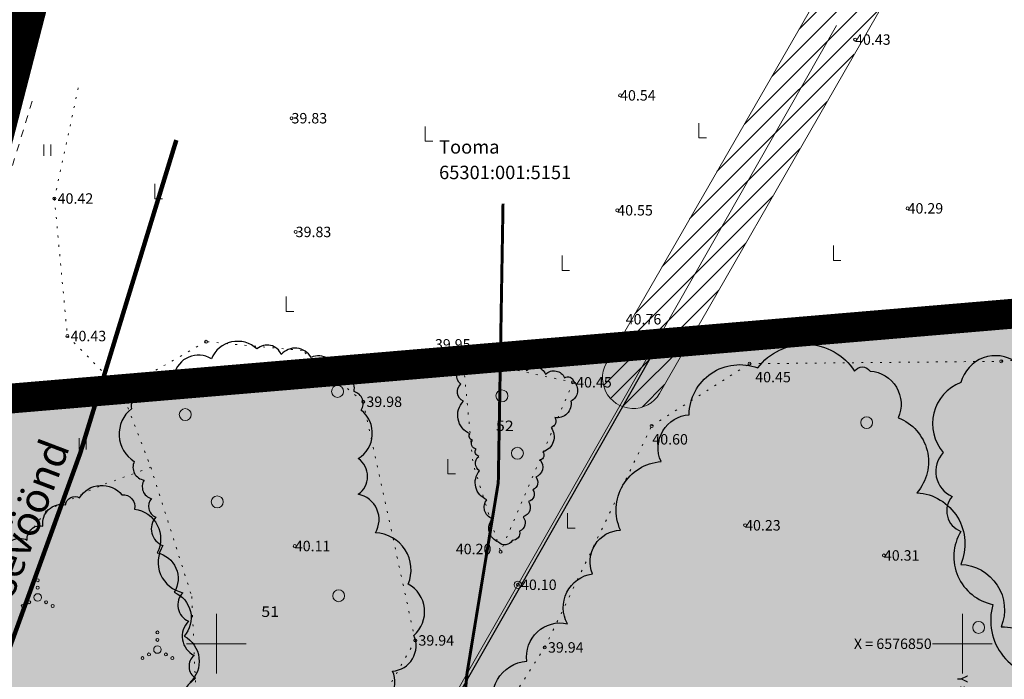
# Model space of a CAD drawing. Units: metres. Extents: x 553073 to 554735, y 6576454 to 6577837.
# Drawn here: x 553987 to 554053, y 6576848 to 6576892 of the extents above; entities that cross this region are included whole.
import ezdxf
from ezdxf.enums import TextEntityAlignment as Align

# ---------------------------------------------------------------- set-up
doc = ezdxf.new("R2010")
doc.units = ezdxf.units.M
for name, pattern in [('DASHDOT', [25.4, 12.7, -6.35, 0, -6.35]), ('KOLVIK', [1.25, 0.25, -1]), ('KRAAVIPOHI', [3.1, 1, -0.5, 0.1, -0.5, 1]), ('KRUUSKILL', [2, 1, -1])]:
    doc.linetypes.add(name, pattern=pattern)
for name, color, linetype, lineweight in [('Dendro_III_väärtusklass', 84, 'Continuous', 30), ('Dendro_IV_väärtusklass', 40, 'Continuous', 30), ('KORGUS-EH2000', 251, 'Continuous', 0), ('OPT-likv-trass', 1, 'Ristid', 5), ('OPT-vormistus', 7, 'Continuous', 9)]:
    doc.layers.add(name, color=color, linetype=linetype, lineweight=lineweight)
doc.layers.add('Dendro_nr', color=7, linetype='Continuous', true_color=0x000000)
doc.layers.add('Dp.ala', color=7, linetype='DASHDOT', lineweight=0, true_color=0x0d0d0d)
for name, color, linetype in [('HALJASTUS', 7, 'Continuous'), ('MPOHULIIN', 1, 'Continuous'), ('OPT-tehno.kaitsevöönd', 7, 'Continuous'), ('OPT_mood-piir', 1, 'Continuous'), ('PIIR', 32, 'Continuous'), ('PIIRIMLEITUD', 1, 'Continuous'), ('POST', 7, 'Continuous'), ('RAJATIS', 7, 'Continuous'), ('TEE', 7, 'Continuous'), ('VORK', 7, 'Continuous')]:
    doc.layers.add(name, color=color, linetype=linetype)
doc.styles.add('kalmuvälja_DP$0$Standard', font='txt')
doc.styles.get("Standard").update_dxf_attribs({"font": 'txt.shx'})
doc.styles.add('Style-INTL_ISO', font='INTL_ISO.shx')
doc.styles.add('Style-INTL_ISO_ITALIC', font='INTL_ISO_ITALIC.shx')
doc.styles.add('SWISL', font='swissl.ttf', dxfattribs={"height": 1.21})
doc.linetypes.add('kalmuvälja_DP$0$+_LINE', pattern='A,0.5,-0.2,["+",kalmuvälja_DP$0$Standard,S=0.1,R=0,X=-0.1,Y=-0.05],-0.2', length=0.9)
doc.linetypes.add('MP_OHL', pattern='A,10,[138,mkm.shx,S=1,R=0,X=0,Y=0],6,[138,mkm.shx,S=1,R=180,X=0,Y=0],15', length=31)
doc.linetypes.add('Ristid', pattern='A,0,-2,["X",Standard,S=0.9,R=0,X=-0.1,Y=-0.45],-2', length=4)

# ---------------------------------------------------------------- blocks, each defined once
blk = doc.blocks.new('PUPOST_8')
at = {"layer": 'POST', "linetype": 'Continuous', "lineweight": 0}
blk.add_circle((0, 0), 0.5, dxfattribs=at)
blk = doc.blocks.new('RING02_15')
at = {"layer": 'KORGUS-EH2000', "color": 32, "lineweight": 0}
blk.add_circle((0, 0), 0.2, dxfattribs=at)
blk = doc.blocks.new('RAIESM')
at = {"layer": 'HALJASTUS', "linetype": 'Continuous', "lineweight": 0}
for p, q in [((0, 2), (0, 0)), ((0, 0), (1, 0))]:
    blk.add_line(p, q, dxfattribs=at)
blk = doc.blocks.new('HEIN_9')
at = {"layer": 'HALJASTUS', "linetype": 'Continuous', "lineweight": 0}
for p, q in [((-0.46, 0.76), (-0.46, -0.76)), ((0.46, 0.76), (0.46, -0.76))]:
    blk.add_line(p, q, dxfattribs=at)
blk = doc.blocks.new('METS_3')
at = {"layer": 'HALJASTUS', "linetype": 'Continuous', "lineweight": 0}
blk.add_circle((0, 0), 0.8, dxfattribs=at)
blk = doc.blocks.new('VQSA_5')
at = {"layer": 'HALJASTUS', "linetype": 'Continuous', "lineweight": 0}
for centre, radius in [((0, 2.3), 0.2), ((0, 1.3), 0.2), ((0, 0), 0.5), ((-2, -1.15), 0.2), ((-1.13, -0.65), 0.2), ((1.13, -0.65), 0.2), ((2, -1.15), 0.2)]:
    blk.add_circle(centre, radius, dxfattribs=at)
blk = doc.blocks.new('VKORIS_12')
at = {"layer": 'VORK', "linetype": 'Continuous', "lineweight": 0}
for p, q in [((0, 4), (0, -4)), ((-4, 0), (4, 0))]:
    blk.add_line(p, q, dxfattribs=at)

msp = doc.modelspace()

# ---------------------------------------------------------------- hatches: boundary and pattern name
at = {"layer": 'OPT-tehno.kaitsevöönd', "linetype": 'Continuous', "lineweight": 0}
h = msp.add_hatch(dxfattribs=at)
h.set_pattern_fill('ANSI31', color=6, scale=0.3, style=0)
h.set_pattern_definition([(45, (56.8891, 99.5591), (-0.67351920908, 0.67351920908), [])])
edge = h.paths.add_edge_path()
edge.add_line((554100.174, 6576989.999), (554078.825, 6576952.522))
edge.add_line((554078.825, 6576952.522), (554055.463, 6576911.654))
edge.add_line((554055.463, 6576911.654), (554029.692, 6576866.764))
edge.add_arc((554027.93, 6576867.822), 2.055, 143.95485, 329.02365, ccw=False)
edge.add_line((554026.268, 6576869.031), (554051.994, 6576913.646))
edge.add_line((554051.994, 6576913.646), (554075.351, 6576954.504))
edge.add_line((554075.351, 6576954.504), (554096.699, 6576991.979))
edge.add_line((554096.699, 6576991.979), (554100.174, 6576989.999))
at = {"layer": 'RAJATIS', "true_color": 0xa8e024}
h = msp.add_hatch(dxfattribs=at)
h.set_pattern_fill('DASH', color=62, scale=0.2, angle=350)
h.paths.add_polyline_path([(554020.547, 6576767.475), (554023.178, 6576765.638), (554024.505, 6576766.083), (554026.099, 6576766.96), (554028.814, 6576771.571), (554029.321, 6576775.843), (554028.095, 6576784.808), (554026.701, 6576786.457), (554023.827, 6576786.076), (554019.915, 6576785.558), (554019.39, 6576784.046), (554020.615, 6576777.534), (554019.981, 6576772.544)], flags=16)
h.paths.add_polyline_path([(553975.122, 6576764.857), (553981.636, 6576764.857), (553981.636, 6576758.037), (553975.122, 6576758.037)], flags=16)
edge = h.paths.add_edge_path()
edge.add_line((553953.684, 6576726.088), (553946.72, 6576735.22))
edge.add_line((553946.72, 6576735.22), (553944.646, 6576743.86))
edge.add_line((553944.646, 6576743.86), (553940.83, 6576757.24))
edge.add_line((553940.83, 6576757.24), (553933.928, 6576773.482))
edge.add_line((553933.928, 6576773.482), (553932.393, 6576776.62))
edge.add_line((553932.393, 6576776.62), (553936.592, 6576782.299))
edge.add_line((553936.592, 6576782.299), (553941.847, 6576789.505))
edge.add_line((553941.847, 6576789.505), (553942.358, 6576790.205))
edge.add_line((553942.358, 6576790.205), (553942.984, 6576791.063))
edge.add_line((553942.984, 6576791.063), (553944.303, 6576792.476))
edge.add_line((553944.303, 6576792.476), (553957.44, 6576812.144))
edge.add_line((553957.44, 6576812.144), (553966.864, 6576829.037))
edge.add_line((553966.864, 6576829.037), (553971.68, 6576837.671))
edge.add_line((553971.68, 6576837.671), (553972.08, 6576837.647))
edge.add_line((553972.08, 6576837.647), (553972.469, 6576837.573))
edge.add_line((553972.469, 6576837.573), (553973.208, 6576837.346))
edge.add_line((553973.208, 6576837.346), (553979.188, 6576834.481))
edge.add_line((553979.188, 6576834.481), (553980.616, 6576837.696))
edge.add_line((553980.616, 6576837.696), (553977.712, 6576839.1))
edge.add_line((553977.712, 6576839.1), (553974.809, 6576840.504))
edge.add_line((553974.809, 6576840.504), (553974.24, 6576840.869))
edge.add_line((553974.24, 6576840.869), (553973.712, 6576841.381))
edge.add_line((553973.712, 6576841.381), (553977.975, 6576850.422))
edge.add_line((553977.975, 6576850.422), (553983.558, 6576866.217))
edge.add_line((553983.558, 6576866.217), (554077.924, 6576874.196))
edge.add_line((554077.924, 6576874.196), (554080.291, 6576868.108))
edge.add_line((554080.291, 6576868.108), (554075.92, 6576852.96))
edge.add_line((554075.92, 6576852.96), (554075.039, 6576819.474))
edge.add_line((554075.039, 6576819.474), (554063.627, 6576747.06))
edge.add_line((554063.627, 6576747.06), (554056.47, 6576734.53))
edge.add_line((554056.47, 6576734.53), (553953.634, 6576726.154))

# ---------------------------------------------------------------- linework, layer by layer
at = {"color": 146, "linetype": 'kalmuvälja_DP$0$+_LINE', "ltscale": 20, "true_color": 0x105689, "const_width": 0.2, "flags": 128}
msp.add_lwpolyline([(554019.205, 6576879.496), (554018.888, 6576860.804), (554016.793, 6576848.017), (554015.268, 6576831.784), (554011.393, 6576817.731), (554009.823, 6576804.876), (553998.301, 6576755.378), (553996.318, 6576751.673), (553996.102, 6576750.726), (553996.792, 6576743.774), (553996.441, 6576728.443), (553996.76, 6576724.387), (553997.602, 6576719.165)], dxfattribs=at)
at = {"layer": 'Dendro_III_väärtusklass', "flags": 128}
for points in [[(554018.708, 6576845.281, -0.520567), (554020.8, 6576848.835, -0.520567), (554023.519, 6576851.343, -0.520567), (554025.193, 6576854.688, -0.520567), (554027.076, 6576857.614, -0.520567), (554029.795, 6576862.213, -0.520567), (554031.678, 6576865.349, -0.520567), (554036.28, 6576868.485, -0.520567), (554036.28, 6576868.485, -0.520567), (554036.28, 6576868.485, -0.520567), (554042.765, 6576868.276, -0.520567), (554042.765, 6576868.276, -0.520567), (554043.811, 6576868.276, -0.520567), (554045.694, 6576865.14, -0.520567), (554046.949, 6576860.123, -0.520567), (554049.878, 6576855.315, -0.520567), (554049.878, 6576855.315, -0.520567), (554049.878, 6576855.315, -0.520567), (554052.597, 6576851.134, -0.520567), (554055.944, 6576846.535, -0.520567)], [(554017.154, 6576863.65, -0.520567), (554016.973, 6576864.074, -0.520567), (554016.548, 6576866.253, -0.520567), (554016.367, 6576867.403, -0.520567), (554016.488, 6576868.613, -0.520567), (554017.094, 6576869.098, -0.520567), (554017.942, 6576868.795, -0.520567), (554019.396, 6576868.432, -0.520567), (554020.789, 6576868.311, -0.520567), (554022.061, 6576868.069, -0.520567), (554023.333, 6576867.827, -0.520567), (554023.939, 6576867.585, -0.520567), (554023.757, 6576866.253, -0.520567), (554022.667, 6576865.163, -0.520567), (554022.424, 6576864.497, -0.520567), (554021.879, 6576862.863, -0.520567), (554021.697, 6576862.318, -0.520567), (554021.395, 6576861.168, -0.520567), (554021.213, 6576860.321, -0.520567), (554020.91, 6576859.534, -0.520567), (554020.547, 6576858.505, -0.520567), (554020.304, 6576857.536, -0.520567), (554019.82, 6576856.931, -0.520567), (554018.911, 6576856.81, -0.520567), (554018.487, 6576858.384, -0.520567), (554018.123, 6576859.655, -0.520567), (554017.639, 6576861.592, -0.520567), (554017.578, 6576862.56, -0.520567), (554017.396, 6576863.045, -0.520567), (554017.154, 6576863.65)]]:
    msp.add_lwpolyline(points, format="xyb", dxfattribs=at)
at = {"layer": 'Dendro_IV_väärtusklass', "flags": 128}
for points in [[(554010.269, 6576845.591, 0.520567), (554011.799, 6576848.17, 0.520567), (554013.233, 6576850.559, 0.520567), (554012.851, 6576853.998, 0.520567), (554010.652, 6576857.438, 0.520567), (554009.504, 6576860.017, 0.520567), (554009.504, 6576862.406, 0.520567), (554009.696, 6576865.654, 0.520567), (554009.218, 6576866.896, 0.520567), (554008.07, 6576868.138, 0.520567), (554006.349, 6576869.189, 0.520567), (554004.341, 6576869.38, 0.520567), (554002.716, 6576869.762, 0.520567), (553999.656, 6576869.094, 0.520567), (553997.171, 6576868.043, 0.520567), (553995.545, 6576866.992, 0.520567), (553994.302, 6576865.75, 0.520567), (553994.493, 6576862.215, 0.520567), (553995.163, 6576860.973, 0.520567), (553995.641, 6576859.731, 0.520567), (553995.928, 6576858.489, 0.520567), (553996.406, 6576856.578, 0.520567), (553997.744, 6576853.425, 0.520567), (553998.127, 6576851.514, 0.520567), (553998.509, 6576849.221, 0.520567), (553998.605, 6576847.692, 0.520567), (553998.605, 6576843.106, 0.520567)], [(554053.609, 6576868.875, 0.520567), (554049.89, 6576867.506, 0.520567), (554048.715, 6576862.811, 0.520567), (554049.302, 6576859.877, 0.520567), (554049.89, 6576857.53, 0.520567), (554052.043, 6576852.64, 0.520567), (554055.958, 6576847.75, 0.520567)], [(553985.714, 6576856.095, -0.520567), (553987.322, 6576856.946, -0.520567), (553988.364, 6576857.892, -0.520567), (553989.878, 6576859.311, -0.520567), (553990.824, 6576859.783, -0.520567), (553993.663, 6576859.972, -0.520567), (553994.514, 6576859.027, -0.520567), (553996.028, 6576856.095, -0.520567), (553997.164, 6576853.448, -0.520567), (553997.827, 6576850.516, -0.520567), (553998.205, 6576847.396)]]:
    msp.add_lwpolyline(points, format="xyb", dxfattribs=at)
at = {"layer": 'Dp.ala', "color": 232, "ltscale": 0.5, "const_width": 2, "flags": 128}
msp.add_lwpolyline([(553901.23, 6576823.23), (553902.91, 6576829.35), (553905.73, 6576843.04), (553906.79, 6576859.72), (553923.06, 6576861.09), (554077.97, 6576874.2), (554080.54, 6576868.06), (554079.77, 6576867.15), (554078.86, 6576863.2), (554077.23, 6576858.52), (554075.92, 6576852.96), (554075.03, 6576819.13), (554063.34, 6576746.8), (554060.65, 6576741.93), (554056.47, 6576734.53), (553914.06, 6576722.93), (553902.75, 6576722.01), (553886.34, 6576720.67), (553884.26, 6576750.59), (553887.74, 6576769.01), (553898.04, 6576807.86)], close=True, dxfattribs=at)
at = {"layer": 'HALJASTUS', "linetype": 'KOLVIK', "lineweight": 0, "ltscale": 0.5}
for points in [[(553990.738, 6576887.252), (553989.141, 6576879.839), (553990.008, 6576870.624), (553993.598, 6576867.005), (553995.597, 6576861.827), (553998.344, 6576853.168), (553998.714, 6576844.538), (553998.743, 6576837.807), (554000.457, 6576833.758), (554003.095, 6576832.237), (554013.325, 6576850.225), (554009.835, 6576866.218), (554005.74, 6576869.66), (553999.299, 6576870.244), (553993.598, 6576867.005)], [(553990.738, 6576887.252), (553989.141, 6576879.839), (553990.008, 6576870.624), (553993.598, 6576867.005), (553995.597, 6576861.827), (553998.344, 6576853.168), (553998.714, 6576844.538), (553998.743, 6576837.807), (554000.457, 6576833.758), (554003.095, 6576832.237), (554013.325, 6576850.225), (554009.835, 6576866.218), (554005.74, 6576869.66), (553999.299, 6576870.244), (553993.598, 6576867.005)], [(554002.397, 6576791.041), (553994.309, 6576803.423), (554000.626, 6576811.165), (554003.961, 6576817.565), (554010.18, 6576831.334), (554022.005, 6576849.755), (554029.166, 6576864.596), (554035.725, 6576868.768), (554052.595, 6576868.929), (554070.936, 6576870.228)], [(554002.397, 6576791.041), (553994.309, 6576803.423), (554000.626, 6576811.165), (554003.961, 6576817.565), (554010.18, 6576831.334), (554022.005, 6576849.755), (554029.166, 6576864.596), (554035.725, 6576868.768), (554052.595, 6576868.929), (554070.936, 6576870.228)], [(553995.597, 6576861.827), (553992.132, 6576860.558), (553988.582, 6576858.909), (553986.554, 6576856.118)], [(553995.597, 6576861.827), (553992.132, 6576860.558), (553988.582, 6576858.909), (553986.554, 6576856.118)]]:
    msp.add_lwpolyline(points, dxfattribs=at)
msp.add_3dface([(554016.525, 6576869.092), (554023.892, 6576867.523), (554019.041, 6576856.169), (554017.19, 6576862.075)], dxfattribs=at)
msp.add_3dface([(554016.525, 6576869.092), (554023.892, 6576867.523), (554019.041, 6576856.169), (554017.19, 6576862.075)], dxfattribs=at)
at = {"layer": 'MPOHULIIN', "linetype": 'MP_OHL', "lineweight": 0, "ltscale": 0.5}
msp.add_lwpolyline([(554041.547, 6576891.43), (554020.199, 6576853.954), (553996.839, 6576813.091), (553973.21, 6576772.112)], dxfattribs=at)
msp.add_lwpolyline([(554041.547, 6576891.43), (554020.199, 6576853.954), (553996.839, 6576813.091), (553973.21, 6576772.112)], dxfattribs=at)
at = {"layer": 'OPT-likv-trass', "lineweight": 30, "ltscale": 2}
msp.add_lwpolyline([(554029.636, 6576870.116), (554020.373, 6576853.855), (553997.012, 6576812.991), (553973.383, 6576772.012)], dxfattribs=at)
at = {"layer": 'OPT-tehno.kaitsevöönd', "color": 6, "linetype": 'Continuous', "lineweight": 0}
msp.add_lwpolyline([(554100.174, 6576989.999), (554078.825, 6576952.522), (554055.463, 6576911.654), (554029.692, 6576866.764, -1.045242), (554026.268, 6576869.031), (554051.994, 6576913.646), (554075.351, 6576954.504), (554096.699, 6576991.979)], format="xyb", close=True, dxfattribs=at)
at = {"layer": 'OPT_mood-piir', "color": 1, "ltscale": 0.1, "const_width": 0.8}
msp.add_lwpolyline([(553901.149, 6576823.23), (553902.829, 6576829.35), (553905.649, 6576843.04), (553906.709, 6576859.72), (553922.979, 6576861.09), (554077.889, 6576874.2), (554080.459, 6576868.06), (554079.689, 6576867.15), (554078.779, 6576863.2), (554077.149, 6576858.52), (554075.839, 6576852.96), (554074.949, 6576819.13), (554063.259, 6576746.8), (554060.569, 6576741.93), (554056.389, 6576734.53), (553913.979, 6576722.93), (553902.669, 6576722.01), (553886.259, 6576720.67), (553884.179, 6576750.59), (553887.659, 6576769.01), (553897.959, 6576807.86)], close=True, dxfattribs=at)
at = {"layer": 'OPT_mood-piir', "color": 36, "ltscale": 0.1, "const_width": 0.2}
msp.add_lwpolyline([(553901.23, 6576823.23), (553902.91, 6576829.35), (553905.73, 6576843.04), (553906.79, 6576859.72), (553923.06, 6576861.09), (554077.97, 6576874.2), (554080.54, 6576868.06), (554079.77, 6576867.15), (554078.86, 6576863.2), (554077.23, 6576858.52), (554075.92, 6576852.96), (554075.03, 6576819.13), (554063.34, 6576746.8), (554060.65, 6576741.93), (554056.47, 6576734.53), (553914.06, 6576722.93), (553902.75, 6576722.01), (553886.34, 6576720.67), (553884.26, 6576750.59), (553887.74, 6576769.01), (553898.04, 6576807.86), (553901.23, 6576823.23)], close=True, dxfattribs=at)
at = {"layer": 'PIIRIMLEITUD', "color": 36, "ltscale": 0.1, "const_width": 0.1}
msp.add_lwpolyline([(553901.149, 6576823.23), (553902.829, 6576829.35), (553905.649, 6576843.04), (553906.709, 6576859.72), (553922.979, 6576861.09), (554077.889, 6576874.2), (554080.459, 6576868.06), (554079.689, 6576867.15), (554078.779, 6576863.2), (554077.149, 6576858.52), (554075.839, 6576852.96), (554074.949, 6576819.13), (554063.259, 6576746.8), (554060.569, 6576741.93), (554056.389, 6576734.53), (553913.979, 6576722.93), (553902.669, 6576722.01), (553886.259, 6576720.67), (553884.179, 6576750.59), (553887.659, 6576769.01), (553897.959, 6576807.86), (553901.149, 6576823.23)], close=True, dxfattribs=at)
at = {"layer": 'RAJATIS', "color": 85, "true_color": 0x58ba48, "flags": 128}
msp.add_lwpolyline([(553944.303, 6576792.476), (553957.44, 6576812.144), (553966.864, 6576829.037), (553971.68, 6576837.671), (553972.08, 6576837.647), (553972.469, 6576837.573), (553973.208, 6576837.346), (553979.188, 6576834.481), (553980.616, 6576837.696), (553977.712, 6576839.1), (553974.809, 6576840.504), (553974.24, 6576840.869), (553973.712, 6576841.381), (553977.975, 6576850.422), (553983.558, 6576866.217), (554077.924, 6576874.196)], dxfattribs=at)
at = {"layer": 'TEE', "color": 9, "linetype": 'Continuous', "lineweight": 0, "ltscale": 0.5, "const_width": 3.5}
msp.add_lwpolyline([(553906.435, 6576703.398), (553905.505, 6576712.018), (553905.576, 6576718.496), (553906.116, 6576727.501), (553907.457, 6576734.124), (553909.014, 6576740.573), (553913.711, 6576753.705), (553917.622, 6576761.004), (553920.366, 6576766.191), (553928.069, 6576777.599), (553938.192, 6576791.088), (553945.821, 6576801.883), (553954.03, 6576814.24), (553967.897, 6576838.715), (553974.069, 6576851.649), (553979.489, 6576866.592), (553983.534, 6576879.772), (553987.667, 6576895.777)], dxfattribs=at)
at = {"layer": 'TEE', "linetype": 'KRUUSKILL', "lineweight": 0, "ltscale": 0.5}
msp.add_lwpolyline([(553908.424, 6576703.612), (553907.506, 6576712.115), (553907.575, 6576718.425), (553908.104, 6576727.241), (553909.41, 6576733.69), (553910.933, 6576740), (553915.544, 6576752.891), (553919.387, 6576760.064), (553922.084, 6576765.161), (553929.699, 6576776.438), (553939.809, 6576789.91), (553947.471, 6576800.752), (553955.735, 6576813.192), (553969.672, 6576837.79), (553975.916, 6576850.876), (553981.386, 6576865.957), (553985.446, 6576879.185), (553987.749, 6576886.689)], dxfattribs=at)
at = {"layer": 'TEE', "color": 242, "linetype": 'KRAAVIPOHI', "ltscale": 3, "true_color": 0xcd2027, "const_width": 0.3, "flags": 128}
msp.add_lwpolyline([(553918.366, 6576704.686), (553917.512, 6576712.598), (553917.572, 6576718.071), (553918.044, 6576725.943), (553919.175, 6576731.524), (553920.529, 6576737.135), (553924.71, 6576748.823), (553928.214, 6576755.365), (553930.672, 6576760.01), (553937.847, 6576770.635), (553947.893, 6576784.022), (553955.721, 6576795.098), (553964.261, 6576807.954), (553978.546, 6576833.166), (553985.151, 6576847.009), (553990.872, 6576862.783), (553995.006, 6576876.251), (553997.309, 6576883.755)], dxfattribs=at)

# ---------------------------------------------------------------- block references
at = {"layer": 'HALJASTUS', "linetype": 'Continuous', "lineweight": 0, "xscale": 0.5, "yscale": 0.5}
for name, p in [('RAIESM', (554013.994, 6576883.673)), ('RAIESM', (554013.994, 6576883.673)), ('RAIESM', (554032.335, 6576883.895)), ('RAIESM', (554032.335, 6576883.895)), ('HEIN_9', (553988.662, 6576883.083)), ('HEIN_9', (553988.662, 6576883.083)), ('RAIESM', (553995.875, 6576879.825)), ('RAIESM', (553995.875, 6576879.825)), ('RAIESM', (554041.357, 6576875.681)), ('RAIESM', (554041.357, 6576875.681)), ('RAIESM', (554023.164, 6576875.015)), ('RAIESM', (554023.164, 6576875.015)), ('RAIESM', (554004.675, 6576872.277)), ('RAIESM', (554004.675, 6576872.277)), ('METS_3', (554008.115, 6576866.91)), ('METS_3', (554008.115, 6576866.91)), ('METS_3', (554019.134, 6576866.614)), ('METS_3', (554019.134, 6576866.614)), ('METS_3', (553997.909, 6576865.356)), ('METS_3', (553997.909, 6576865.356)), ('METS_3', (554043.577, 6576864.819)), ('METS_3', (554043.577, 6576864.819)), ('HEIN_9', (553991.029, 6576863.398)), ('HEIN_9', (553991.029, 6576863.398)), ('METS_3', (554020.17, 6576862.766)), ('METS_3', (554020.17, 6576862.766)), ('RAIESM', (554015.51, 6576861.38)), ('RAIESM', (554015.51, 6576861.38)), ('METS_3', (554000.054, 6576859.51)), ('METS_3', (554000.054, 6576859.51)), ('RAIESM', (554023.534, 6576857.753)), ('RAIESM', (554023.534, 6576857.753)), ('VQSA_5', (553988.018, 6576853.108)), ('VQSA_5', (553988.018, 6576853.108)), ('METS_3', (554008.189, 6576853.219)), ('METS_3', (554008.189, 6576853.219)), ('METS_3', (554051.083, 6576851.092)), ('METS_3', (554051.083, 6576851.092)), ('VQSA_5', (553996.042, 6576849.612)), ('VQSA_5', (553996.042, 6576849.612))]:
    msp.add_blockref(name, p, dxfattribs=at)
at = {"layer": 'KORGUS-EH2000', "color": 32, "lineweight": 0, "xscale": 0.5, "yscale": 0.5}
for p in [(554042.8, 6576890.49), (554027.05, 6576886.75), (554005.03, 6576885.22), (553989.141, 6576879.839), (554026.86, 6576879.05), (554046.32, 6576879.18), (554005.31, 6576877.6), (553990.008, 6576870.624), (554029.496, 6576870.986), (553999.307, 6576870.239), (554016.525, 6576869.092), (554035.725, 6576868.768), (554052.595, 6576868.929), (554023.892, 6576867.523), (553993.598, 6576867.005), (554009.835, 6576866.218), (554029.166, 6576864.596), (554035.43, 6576857.94), (554005.25, 6576856.55), (554019.041, 6576856.169), (554044.73, 6576855.92), (554020.199, 6576853.954), (554013.325, 6576850.225), (554022.005, 6576849.755)]:
    msp.add_blockref('RING02_15', p, dxfattribs=at)
at = {"layer": 'POST', "linetype": 'Continuous', "lineweight": 0, "xscale": 0.5, "yscale": 0.5}
msp.add_blockref('PUPOST_8', (554020.199, 6576853.954), dxfattribs=at)
msp.add_blockref('PUPOST_8', (554020.199, 6576853.954), dxfattribs=at)
at = {"layer": 'VORK', "linetype": 'Continuous', "lineweight": 0, "xscale": 0.5, "yscale": 0.5}
for p in [(554000, 6576850), (554050, 6576850)]:
    msp.add_blockref('VKORIS_12', p, dxfattribs=at)

# ---------------------------------------------------------------- texts
at = {"layer": 'Dendro_nr', "color": 0, "style": 'Style-INTL_ISO', "width": 1.125}
for s, p in [('52', (554018.729, 6576864.255)), ('51', (554003.003, 6576851.801))]:
    msp.add_text(s, height=0.7, dxfattribs=at).set_placement(p)
at = {"layer": 'KORGUS-EH2000', "color": 32, "linetype": 'Continuous', "lineweight": 0, "style": 'Style-INTL_ISO_ITALIC'}
for s, p in [('40.43', (554042.8, 6576890.49)), ('40.54', (554027.05, 6576886.75)), ('39.83', (554005.03, 6576885.22)), (' 40.42', (553989.141, 6576879.839)), ('40.55', (554026.86, 6576879.05)), ('40.29', (554046.32, 6576879.18)), ('39.83', (554005.31, 6576877.6)), (' 40.76', (554027.214, 6576871.75)), (' 40.43', (553990.008, 6576870.624)), (' 39.95', (554014.427, 6576870.065)), (' 40.45', (554023.892, 6576867.523)), (' 40.45', (554035.894, 6576867.871)), (' 40.22', (553993.598, 6576867.005)), (' 39.98', (554009.835, 6576866.218)), (' 40.60', (554028.997, 6576863.702)), ('40.23', (554035.43, 6576857.94)), (' 40.20', (554015.826, 6576856.349)), ('40.31', (554044.73, 6576855.92)), (' 40.10', (554020.199, 6576853.954)), (' 39.94', (554013.325, 6576850.225)), (' 39.94', (554022.005, 6576849.755))]:
    msp.add_text(s, height=0.7, dxfattribs=at).set_placement(p, align=Align.MIDDLE_LEFT)
at = {"layer": 'KORGUS-EH2000', "color": 7, "linetype": 'Continuous', "lineweight": 0, "style": 'Style-INTL_ISO_ITALIC'}
msp.add_text('40.11', height=0.7, dxfattribs=at).set_placement((554005.25, 6576856.55), align=Align.MIDDLE_LEFT)
at = {"layer": 'OPT-vormistus', "color": 240, "ltscale": 15, "true_color": 0xed1f24, "style": 'SWISL'}
msp.add_text('Teekaitsevöönd', height=2, rotation=69.20908, dxfattribs=at).set_placement((553982.039, 6576844.521), align=Align.MIDDLE_LEFT)
at = {"layer": 'PIIR', "color": 240, "linetype": 'Continuous', "lineweight": 0, "style": 'Style-INTL_ISO'}
for s, p in [('Tooma', (554014.918, 6576883.298)), ('65301:001:5151', (554014.918, 6576881.586))]:
    msp.add_text(s, height=0.9, dxfattribs=at).set_placement(p, align=Align.MIDDLE_LEFT)
at = {"layer": 'VORK', "linetype": 'Continuous', "lineweight": 0, "style": 'Style-INTL_ISO'}
msp.add_text('X = 6576850', height=0.7, dxfattribs=at).set_placement((554047.935, 6576850), align=Align.MIDDLE_RIGHT)
msp.add_text('Y = 554050 ', height=0.7, rotation=270, dxfattribs=at).set_placement((554050, 6576847.9), align=Align.MIDDLE_LEFT)

doc.saveas('drawing.dxf')
